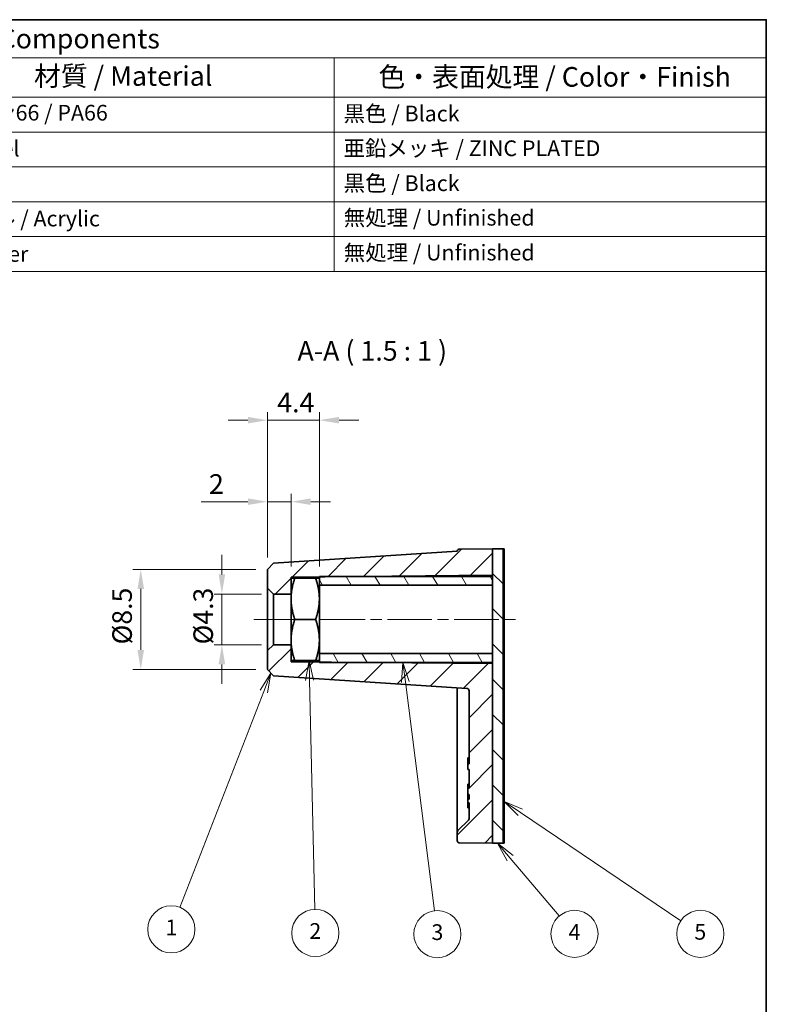
# Model space of a CAD drawing. Units: millimetres. Extents: x 7 to 133, y 7 to 191.
# Drawn here: x 70 to 133, y 108 to 191 of the extents above; entities that cross this region are included whole.
import ezdxf

# ---------------------------------------------------------------- set-up
doc = ezdxf.new("R2010")
doc.units = ezdxf.units.MM
doc.header["$LTSCALE"] = 0.666667
doc.linetypes.add('CHAIN', pattern=[0.3543, 0.2362, -0.0295, 0.0591, -0.0295])
doc.layers.get('Defpoints').update_dxf_attribs({"lineweight": 25})
for name, color, linetype, lineweight in [('Border (ISO)', 7, 'Continuous', 35), ('Centerline (ISO)', 131, 'Continuous', 18), ('Dimension (ISO)', 7, 'Continuous', 18), ('Hatch (ISO)', 1, 'Continuous', 18), ('Symbol (ISO)', 7, 'Continuous', 18), ('Symbol (TK)', 100, 'Continuous', 18), ('Visible (ISO)', 7, 'Continuous', 35)]:
    doc.layers.add(name, color=color, linetype=linetype, lineweight=lineweight)
doc.styles.add('Note Text (TK)', font='txt')
doc.styles.add('Note Text (TK2)', font='txt')
doc.dimstyles.new('Default - Method 1b (TK)', dxfattribs={"dimscale": 0.666667, "dimtxt": 2.5, "dimasz": 2.5, "dimexe": 1, "dimexo": 1.5, "dimgap": 1, "dimtad": 1, "dimtoh": 1, "dimrnd": 1e-08, "dimdsep": 46, "dimtxsty": 'Note Text (TK)', "dimcen": 0.09, "dimdle": 5, "dimclrd": 100, "dimclre": 100, "dimclrt": 7, "dimadec": 1, "dimazin": 1, "dimtfac": 1, "dimtmove": 0, "dimatfit": 3, "dimfxl": 1, "dimtolj": 1, "dimlwd": -1, "dimlwe": -1, "dimarcsym": 0})

# ---------------------------------------------------------------- blocks, each defined once
blk = doc.blocks.new('図面枠 既定の図面枠')
at = {"layer": 'Border (ISO)', "flags": 128}
blk.add_lwpolyline([(10, 10), (10, 287), (200, 287), (200, 10), (10, 10)], dxfattribs=at)
blk = doc.blocks.new('構成内容 _ Components')
at = {"layer": 'Symbol (ISO)'}
for p, q in [((200, 287), (10, 287)), ((10, 287), (10, 282.16)), ((200, 287), (200, 282.16)), ((200, 282.16), (10, 282.16)), ((10, 282.16), (10, 277.12)), ((25.07, 282.16), (25.07, 277.12)), ((72.85, 282.16), (72.85, 277.12)), ((92.39, 282.16), (92.39, 277.12)), ((145, 282.16), (145, 277.12)), ((200, 282.16), (200, 277.12)), ((200, 277.12), (10, 277.12)), ((10, 277.12), (10, 254.95)), ((25.07, 277.12), (25.07, 254.95)), ((72.85, 277.12), (72.85, 254.95)), ((92.39, 277.12), (92.39, 254.95)), ((145, 277.12), (145, 254.95)), ((200, 277.12), (200, 254.95)), ((200, 272.69), (10, 272.69)), ((200, 268.25), (10, 268.25)), ((200, 263.82), (10, 263.82)), ((200, 259.39), (10, 259.39)), ((200, 254.95), (10, 254.95))]:
    blk.add_line(p, q, dxfattribs=at)
at = {"layer": 'Symbol (ISO)', "color": 7, "attachment_point": 7}
for s, insert, char_height, style in [('構成内容 / Components', (85.81, 282.56), 2.5, 'Note Text (TK)'), ('No.', (15.29, 278.38), 2.5, 'Note Text (TK)'), ('名称 / Part name', (35.38, 277.79), 2.5, 'Note Text (TK)'), ('数量 / Pcs', (74.09, 277.76), 2.5, 'Note Text (TK)'), ('材質 / Material', (106.82, 277.8), 2.5, 'Note Text (TK)'), ('色・表面処理 / Color・Finish', (150.65, 277.69), 2.5, 'Note Text (TK)'), ('1', (17.13, 273.91), 2, 'Note Text (TK2)'), ('本体 / Body', (26.22, 273.3), 2, 'Note Text (TK2)'), ('1', (82.22, 273.91), 2, 'Note Text (TK2)'), ('ナイロン66 / PA66', (93.56, 273.53), 2, 'Note Text (TK2)'), ('黒色 / Black', (146.22, 273.42), 2, 'Note Text (TK2)'), ('2', (16.95, 269.47), 2, 'Note Text (TK2)'), ('M4ナット / M4 Nut', (26.3, 269.12), 2, 'Note Text (TK2)'), ('1', (82.22, 269.48), 2, 'Note Text (TK2)'), ('鉄 / Steel', (93.51, 268.97), 2, 'Note Text (TK2)'), ('亜鉛メッキ / ZINC PLATED', (146.2, 269), 2, 'Note Text (TK2)'), ('3', (16.95, 265.02), 2, 'Note Text (TK2)'), ('チューブ / Tube ', (26.24, 264.59), 2, 'Note Text (TK2)'), ('1', (82.22, 265.05), 2, 'Note Text (TK2)'), ('PE', (93.6, 265.05), 2, 'Note Text (TK2)'), ('黒色 / Black', (146.22, 264.55), 2, 'Note Text (TK2)'), ('4', (16.9, 260.61), 2, 'Note Text (TK2)'), ('接着テープ / Double Adhesive Tape', (26.25, 259.93), 2, 'Note Text (TK2)'), ('1', (82.22, 260.62), 2, 'Note Text (TK2)'), ('アクリル / Acrylic', (93.55, 260.05), 2, 'Note Text (TK2)'), ('無処理 / Unfinished', (146.23, 260.15), 2, 'Note Text (TK2)'), ('5', (16.95, 256.16), 2, 'Note Text (TK2)'), ('剥離紙 / Release paper', (26.27, 255.54), 2, 'Note Text (TK2)'), ('1', (82.22, 256.18), 2, 'Note Text (TK2)'), ('紙 / Paper', (93.55, 255.54), 2, 'Note Text (TK2)'), ('無処理 / Unfinished', (146.23, 255.71), 2, 'Note Text (TK2)')]:
    blk.add_mtext(s, dxfattribs=dict(at, insert=insert, char_height=char_height, style=style))
blk = doc.blocks.new('*D11')
at = {"layer": 'Defpoints', "color": 0}
for p in [(91.521, 142.563), (87.151, 138.263), (91.521, 138.263)]:
    blk.add_point(p, dxfattribs=at)
at = {"layer": 'Dimension (ISO)', "color": 100}
for p, q in [((87.151, 144.23), (87.151, 145.896)), ((90.521, 142.563), (86.484, 142.563)), ((87.151, 142.563), (87.151, 138.263)), ((90.521, 138.263), (86.484, 138.263)), ((87.151, 136.596), (87.151, 134.93))]:
    blk.add_line(p, q, dxfattribs=at)
for points in [[(86.873, 144.23), (87.428, 144.23), (87.151, 142.563)], [(86.873, 136.596), (87.428, 136.596), (87.151, 138.263)]]:
    blk.add_solid(points, dxfattribs=at)
at = {"layer": 'Dimension (ISO)', "color": 7, "insert": (85.565, 138.288), "char_height": 1.66667, "attachment_point": 4, "rotation": 90, "style": 'Note Text (TK)'}
blk.add_mtext('\\A1;\\fＭＳ Ｐゴシック|b0|i0;\\H1.6582;Ø4.3', dxfattribs=at)
blk = doc.blocks.new('*D12')
at = {"layer": 'Defpoints', "color": 0}
for p in [(91.021, 144.663), (80.269, 136.163), (91.021, 136.163)]:
    blk.add_point(p, dxfattribs=at)
at = {"layer": 'Dimension (ISO)', "color": 100}
for p, q in [((90.021, 144.663), (79.603, 144.663)), ((80.269, 142.996), (80.269, 137.83)), ((90.021, 136.163), (79.603, 136.163))]:
    blk.add_line(p, q, dxfattribs=at)
for points in [[(79.992, 142.996), (80.547, 142.996), (80.269, 144.663)], [(79.992, 137.83), (80.547, 137.83), (80.269, 136.163)]]:
    blk.add_solid(points, dxfattribs=at)
at = {"layer": 'Dimension (ISO)', "color": 7, "insert": (78.684, 138.288), "char_height": 1.66667, "attachment_point": 4, "rotation": 90, "style": 'Note Text (TK)'}
blk.add_mtext('\\A1;\\fＭＳ Ｐゴシック|b0|i0;\\H1.6582;Ø8.5', dxfattribs=at)
blk = doc.blocks.new('*D13')
at = {"layer": 'Defpoints', "color": 0}
for p in [(91.021, 150.408), (91.021, 144.663), (93.021, 143.913)]:
    blk.add_point(p, dxfattribs=at)
at = {"layer": 'Dimension (ISO)', "color": 100}
for p, q in [((91.021, 145.663), (91.021, 151.075)), ((93.021, 144.913), (93.021, 151.075)), ((89.355, 150.408), (85.389, 150.408)), ((93.021, 150.408), (91.021, 150.408)), ((94.688, 150.408), (96.355, 150.408))]:
    blk.add_line(p, q, dxfattribs=at)
for points in [[(89.355, 150.686), (89.355, 150.13), (91.021, 150.408)], [(94.688, 150.686), (94.688, 150.13), (93.021, 150.408)]]:
    blk.add_solid(points, dxfattribs=at)
at = {"layer": 'Dimension (ISO)', "color": 7, "insert": (86.055, 151.908), "char_height": 1.6667, "attachment_point": 4, "style": 'Note Text (TK)'}
blk.add_mtext('\\A1;2', dxfattribs=at)
blk = doc.blocks.new('*D14')
at = {"layer": 'Defpoints', "color": 0}
for p in [(91.021, 157.33), (91.021, 144.663), (95.421, 143.913)]:
    blk.add_point(p, dxfattribs=at)
at = {"layer": 'Dimension (ISO)', "color": 100}
for p, q in [((89.355, 157.33), (87.688, 157.33)), ((91.021, 145.663), (91.021, 157.996)), ((95.421, 157.33), (91.021, 157.33)), ((95.421, 144.913), (95.421, 157.996)), ((97.088, 157.33), (98.755, 157.33))]:
    blk.add_line(p, q, dxfattribs=at)
for points in [[(89.355, 157.607), (89.355, 157.052), (91.021, 157.33)], [(97.088, 157.607), (97.088, 157.052), (95.421, 157.33)]]:
    blk.add_solid(points, dxfattribs=at)
at = {"layer": 'Dimension (ISO)', "color": 7, "insert": (91.844, 158.83), "char_height": 1.6667, "attachment_point": 4, "style": 'Note Text (TK)'}
blk.add_mtext('\\A1;4.4', dxfattribs=at)
blk = doc.blocks.new('バルーン1')
at = {"layer": 'Symbol (TK)', "color": 100}
for p, q in [((136.97, 203.78), (135.6, 201.63)), ((136.06, 201.45), (136.97, 203.78)), ((136.53, 201.27), (136.97, 203.78)), ((136.06, 201.45), (125.38, 173.95))]:
    blk.add_line(p, q, dxfattribs=at)
at = {"layer": 'Symbol (TK)'}
blk.add_circle((124.3, 171.15), 3, dxfattribs=at)
at = {"layer": 'Symbol (TK)', "color": 7, "insert": (124.3, 171.13), "char_height": 2, "attachment_point": 5, "style": 'Note Text (TK2)'}
blk.add_mtext('1', dxfattribs=at)
blk = doc.blocks.new('バルーン2')
at = {"layer": 'Symbol (TK)', "color": 100}
for p, q in [((168.71, 186.04), (166.64, 187.44)), ((168.99, 186.46), (166.64, 187.44)), ((166.64, 187.44), (168.43, 185.63)), ((168.71, 186.04), (189.12, 172.25))]:
    blk.add_line(p, q, dxfattribs=at)
at = {"layer": 'Symbol (TK)'}
blk.add_circle((191.6, 170.57), 3, dxfattribs=at)
at = {"layer": 'Symbol (TK)', "color": 7, "insert": (191.6, 170.57), "char_height": 2, "attachment_point": 5, "style": 'Note Text (TK2)'}
blk.add_mtext('5', dxfattribs=at)
blk = doc.blocks.new('バルーン3')
at = {"layer": 'Symbol (TK)', "color": 100}
for p, q in [((167.41, 180.21), (165.79, 182.12)), ((167.79, 180.54), (165.79, 182.12)), ((165.79, 182.12), (167.03, 179.89)), ((167.41, 180.21), (173.66, 172.86))]:
    blk.add_line(p, q, dxfattribs=at)
at = {"layer": 'Symbol (TK)'}
blk.add_circle((175.6, 170.57), 3, dxfattribs=at)
at = {"layer": 'Symbol (TK)', "color": 7, "insert": (175.6, 170.55), "char_height": 2, "attachment_point": 5, "style": 'Note Text (TK2)'}
blk.add_mtext('4', dxfattribs=at)
blk = doc.blocks.new('バルーン4')
at = {"layer": 'Symbol (TK)', "color": 100}
for p, q in [((153.76, 205.14), (153.57, 202.6)), ((154.07, 202.66), (153.76, 205.14)), ((154.57, 202.73), (153.76, 205.14)), ((154.07, 202.66), (157.77, 173.51))]:
    blk.add_line(p, q, dxfattribs=at)
at = {"layer": 'Symbol (TK)'}
blk.add_circle((158.15, 170.54), 3, dxfattribs=at)
at = {"layer": 'Symbol (TK)', "color": 7, "insert": (158.15, 170.53), "char_height": 2, "attachment_point": 5, "style": 'Note Text (TK2)'}
blk.add_mtext('3', dxfattribs=at)
blk = doc.blocks.new('バルーン5')
at = {"layer": 'Symbol (TK)', "color": 100}
for p, q in [((141.82, 205.37), (141.38, 202.86)), ((141.88, 202.87), (141.82, 205.37)), ((142.38, 202.88), (141.82, 205.37)), ((141.88, 202.87), (142.54, 173.69))]:
    blk.add_line(p, q, dxfattribs=at)
at = {"layer": 'Symbol (TK)'}
blk.add_circle((142.61, 170.69), 3, dxfattribs=at)
at = {"layer": 'Symbol (TK)', "color": 7, "insert": (142.61, 170.68), "char_height": 2, "attachment_point": 5, "style": 'Note Text (TK2)'}
blk.add_mtext('2', dxfattribs=at)

msp = doc.modelspace()

# ---------------------------------------------------------------- hatches: boundary and pattern name
at = {"layer": 'Hatch (ISO)'}
h = msp.add_hatch(dxfattribs=at)
h.set_pattern_fill('ANSI31', color=256, scale=16.933333, style=0)
h.set_pattern_definition([(45, (0, 0), (-1.49671, 1.49671), [])])
edge = h.paths.add_edge_path()
edge.add_line((93.021, 142.563), (93.021, 143.913))
edge.add_line((93.021, 143.913), (93.021, 144.013))
edge.add_line((93.021, 144.013), (95.421, 144.034))
edge.add_line((95.421, 144.034), (98.751, 144.063))
edge.add_line((98.751, 144.063), (110.121, 144.162))
edge.add_line((110.121, 144.162), (110.121, 146.413))
edge.add_line((110.121, 146.413), (107.32, 146.389))
edge.add_ellipse((107.321, 146.189), major_axis=(-0.002, 0.2), ratio=1, start_angle=0, end_angle=81.38303)
edge.add_line((107.123, 146.217), (91.52, 145.196))
edge.add_line((91.52, 145.196), (91.021, 144.663))
edge.add_line((91.021, 144.663), (91.021, 143.063))
edge.add_line((91.021, 143.063), (91.521, 142.563))
edge.add_line((91.521, 142.563), (93.021, 142.563))
edge = h.paths.add_edge_path()
edge.add_line((93.021, 136.913), (93.021, 138.263))
edge.add_line((93.021, 138.263), (91.521, 138.263))
edge.add_line((91.521, 138.263), (91.021, 137.763))
edge.add_line((91.021, 137.763), (91.021, 136.163))
edge.add_line((91.021, 136.163), (91.52, 135.63))
edge.add_line((91.52, 135.63), (107.934, 134.556))
edge.add_ellipse((107.921, 134.357), major_axis=(0.013, 0.2), ratio=1, start_angle=273.74438, end_angle=360, ccw=False)
edge.add_line((108.121, 134.357), (108.121, 128.14))
edge.add_line((108.121, 128.14), (108.021, 128.14))
edge.add_line((108.021, 128.14), (108.021, 127.67))
edge.add_line((108.021, 127.67), (108.121, 127.67))
edge.add_line((108.121, 127.67), (108.121, 126.072))
edge.add_line((108.121, 126.072), (108.021, 126.072))
edge.add_line((108.021, 126.072), (108.021, 125.554))
edge.add_line((108.021, 125.554), (108.121, 125.554))
edge.add_line((108.121, 125.554), (108.121, 125.164))
edge.add_line((108.121, 125.164), (108.021, 125.164))
edge.add_line((108.021, 125.164), (108.021, 124.828))
edge.add_line((108.021, 124.828), (108.121, 124.828))
edge.add_line((108.121, 124.828), (108.121, 123.505))
edge.add_ellipse((107.921, 123.505), major_axis=(0.2, 0), ratio=1, start_angle=315, end_angle=360, ccw=False)
edge.add_line((108.063, 123.363), (107.18, 122.48))
edge.add_ellipse((107.321, 122.339), major_axis=(-0.141, 0.141), ratio=1, start_angle=0, end_angle=45)
edge.add_line((107.121, 122.339), (107.121, 121.637))
edge.add_ellipse((107.321, 121.637), major_axis=(-0.2, 0), ratio=1, start_angle=0, end_angle=89.5)
edge.add_line((107.32, 121.437), (110.121, 121.413))
edge.add_line((110.121, 121.413), (110.121, 136.664))
edge.add_line((110.121, 136.664), (98.751, 136.763))
edge.add_line((98.751, 136.763), (95.421, 136.792))
edge.add_line((95.421, 136.792), (93.021, 136.813))
edge.add_line((93.021, 136.813), (93.021, 136.913))
h = msp.add_hatch(dxfattribs=at)
h.set_pattern_fill('ANSI31', color=256, scale=16.933333, angle=90.00021, style=0)
h.set_pattern_definition([(135.0002, (0, 0), (-1.496704, -1.496715), [])])
h.paths.add_polyline_path([(110.121, 121.413), (111.021, 121.413), (111.021, 146.413), (110.121, 146.413), (110.121, 144.162), (110.121, 144.063), (110.121, 143.313), (110.121, 137.513), (110.121, 136.763), (110.121, 136.664)])
h = msp.add_hatch(dxfattribs=at)
h.set_pattern_fill('ANSI31', color=256, scale=16.933333, angle=14.99998, style=0)
h.set_pattern_definition([(60, (0, 0), (-1.833087, 1.058334), [])])
h.paths.add_polyline_path([(111.091, 146.413), (111.021, 146.413), (111.021, 121.413), (111.091, 121.413)])
h = msp.add_hatch(dxfattribs=at)
h.set_pattern_fill('ANSI31', color=256, scale=16.933333, angle=75.00018, style=0)
h.set_pattern_definition([(120.0002, (0, 0), (-1.833084, -1.05834), [])])
h.paths.add_polyline_path([(95.421, 137.513), (95.421, 136.913), (95.421, 136.792), (95.421, 136.763), (98.751, 136.763), (110.121, 136.763), (110.121, 137.513)])
h.paths.add_polyline_path([(95.421, 143.913), (95.421, 143.313), (110.121, 143.313), (110.121, 144.063), (98.751, 144.063), (95.421, 144.063), (95.421, 144.034)])

# ---------------------------------------------------------------- linework, layer by layer
at = {"layer": 'Centerline (ISO)', "linetype": 'CHAIN', "ltscale": 23.990969}
msp.add_line((89.855, 140.413), (112.455, 140.413), dxfattribs=at)
at = {"layer": 'Visible (ISO)'}
for p, q in [((110.121, 146.413), (107.32, 146.389)), ((110.121, 144.162), (110.121, 146.413)), ((111.021, 146.413), (110.121, 146.413)), ((110.121, 146.413), (110.121, 121.413)), ((111.021, 121.413), (111.021, 146.413)), ((111.091, 146.413), (111.021, 146.413)), ((111.021, 146.413), (111.021, 121.413)), ((111.091, 121.413), (111.091, 146.413)), ((107.123, 146.217), (91.52, 145.196)), ((91.52, 145.196), (91.021, 144.663)), ((91.021, 144.663), (91.021, 143.063)), ((93.021, 144.013), (110.121, 144.162)), ((93.021, 143.913), (93.021, 144.013)), ((93.021, 143.913), (93.021, 142.163)), ((93.334, 143.913), (95.109, 143.913)), ((110.121, 144.063), (95.421, 144.063)), ((95.421, 144.063), (95.421, 143.913)), ((95.421, 142.163), (95.421, 143.913)), ((110.121, 143.313), (110.121, 144.063)), ((91.021, 143.063), (91.521, 142.563)), ((91.021, 143.063), (91.021, 137.763)), ((95.421, 143.313), (110.121, 143.313)), ((91.521, 142.563), (93.021, 142.563)), ((91.521, 138.263), (91.521, 142.563)), ((93.021, 142.163), (93.021, 138.663)), ((95.421, 138.663), (95.421, 142.163)), ((93.334, 140.413), (95.109, 140.413)), ((91.521, 138.263), (91.021, 137.763)), ((93.021, 138.263), (91.521, 138.263)), ((93.021, 138.663), (93.021, 136.913)), ((95.421, 136.913), (95.421, 138.663)), ((91.021, 137.763), (91.021, 136.163)), ((110.121, 137.513), (95.421, 137.513)), ((110.121, 136.763), (110.121, 137.513)), ((93.021, 136.813), (93.021, 136.913)), ((110.121, 136.664), (93.021, 136.813)), ((93.334, 136.913), (95.109, 136.913)), ((95.421, 136.913), (95.421, 136.763)), ((95.421, 136.763), (110.121, 136.763)), ((110.121, 121.413), (110.121, 136.664)), ((91.021, 136.163), (91.52, 135.63)), ((91.52, 135.63), (107.934, 134.556)), ((108.121, 134.357), (108.121, 128.14)), ((107.121, 133.542), (107.121, 123.895)), ((108.021, 128.67), (108.121, 128.67)), ((108.021, 128.14), (108.021, 128.67)), ((108.121, 128.14), (108.021, 128.14)), ((108.021, 128.14), (108.021, 127.67)), ((108.021, 127.67), (108.121, 127.67)), ((108.121, 127.67), (108.121, 126.072)), ((108.021, 126.072), (108.021, 126.426)), ((108.121, 126.426), (108.021, 126.426)), ((108.121, 126.072), (108.021, 126.072)), ((108.021, 126.072), (108.021, 125.554)), ((108.021, 125.554), (108.121, 125.554)), ((108.021, 125.164), (108.021, 125.554)), ((108.121, 125.554), (108.121, 125.164)), ((108.021, 125.164), (108.021, 124.828)), ((108.121, 125.164), (108.021, 125.164)), ((108.021, 124.828), (108.121, 124.828)), ((108.021, 124.426), (108.021, 124.828)), ((108.121, 124.828), (108.121, 123.505)), ((107.121, 123.895), (107.121, 122.339)), ((108.121, 124.426), (108.021, 124.426)), ((108.063, 123.363), (107.18, 122.48)), ((107.121, 122.339), (107.121, 121.637)), ((107.32, 121.437), (110.121, 121.413)), ((110.121, 121.413), (111.021, 121.413)), ((111.021, 121.413), (111.091, 121.413))]:
    msp.add_line(p, q, dxfattribs=at)
for centre, start, end in [((107.321, 146.189), 90.5, 171.88303), ((107.921, 134.357), 0, 86.25562), ((107.921, 123.505), 315, 0), ((107.321, 122.339), 135, 180), ((107.321, 121.637), 180, 269.5)]:
    msp.add_arc(centre, 0.2, start, end, dxfattribs=at)
for points in [[(93.021, 143.913), (93.021, 143.913), (93.334, 143.913)], [(93.334, 143.913), (93.021, 142.975), (93.021, 142.163)], [(95.109, 143.913), (95.421, 143.913), (95.421, 143.913)], [(95.421, 142.163), (95.421, 142.975), (95.109, 143.913)], [(93.021, 142.163), (93.021, 141.351), (93.334, 140.413)], [(95.109, 140.413), (95.421, 141.351), (95.421, 142.163)], [(93.334, 140.413), (93.021, 139.475), (93.021, 138.663)], [(95.421, 138.663), (95.421, 139.475), (95.109, 140.413)], [(93.021, 138.663), (93.021, 137.851), (93.334, 136.913)], [(95.109, 136.913), (95.421, 137.851), (95.421, 138.663)], [(93.334, 136.913), (93.021, 136.913), (93.021, 136.913)], [(95.421, 136.913), (95.421, 136.913), (95.109, 136.913)]]:
    msp.add_rational_spline(points, [1, 1.0379548493, 1], degree=2, dxfattribs=at)
msp.add_open_spline([(107.121, 134.609), (107.121, 134.455), (107.121, 134.27), (107.121, 133.9), (107.121, 133.721), (107.121, 133.542)], degree=3, knots=[0.3312438, 0.3312438, 0.3312438, 0.3312438, 0.395119, 0.395119, 0.4486654, 0.4486654, 0.4486654, 0.4486654], dxfattribs=at)

# ---------------------------------------------------------------- block references
at = {"xscale": 0.6666666666666666, "yscale": 0.6666666666666666, "zscale": 0.6666666666666666}
msp.add_blockref('図面枠 既定の図面枠', (0, 0), dxfattribs=at)
at = {"layer": 'Symbol (ISO)', "xscale": 0.6666666666666666, "yscale": 0.6666666666666666, "zscale": 0.6666666666666666}
msp.add_blockref('構成内容 _ Components', (0, 0), dxfattribs=at)
at = {"layer": 'Symbol (TK)', "xscale": 0.6666666666666666, "yscale": 0.6666666666666666, "zscale": 0.6666666666666666}
for name in ['バルーン5', 'バルーン4', 'バルーン1', 'バルーン2', 'バルーン3']:
    msp.add_blockref(name, (0, 0), dxfattribs=at)

# ---------------------------------------------------------------- texts
at = {"layer": 'Symbol (ISO)', "color": 7, "insert": (93.565, 161.86), "char_height": 1.66667, "attachment_point": 7, "style": 'Note Text (TK)'}
msp.add_mtext('A-A ( 1.5 : 1 )', dxfattribs=at)

# ---------------------------------------------------------------- dimensions: what is measured, and where the dimension line sits
at = {"layer": 'Dimension (ISO)', "color": 100}
dim = msp.add_linear_dim(base=(91.021, 157.33), p1=(95.421, 143.913), p2=(91.021, 144.663), dimstyle='Default - Method 1b (TK)', override={"dimgap": 1, "dimtoh": 0, "dimdec": 2, "dimtol": 0, "dimlim": 0, "dimtp": 0, "dimtm": 0, "dimtdec": 2, "dimtofl": 1, "dimatfit": 1}, dxfattribs=at)
dim.commit()
dim.dimension.update_dxf_attribs({"geometry": '*D14', "text_midpoint": (93.221, 157.33), "dimtype": 160})
dim = msp.add_linear_dim(base=(91.021, 150.408), p1=(93.021, 143.913), p2=(91.021, 144.663), angle=180, dimstyle='Default - Method 1b (TK)', override={"dimgap": 1, "dimtoh": 0, "dimdec": 2, "dimtol": 0, "dimlim": 0, "dimtp": 0, "dimtm": 0, "dimtdec": 2, "dimtofl": 1, "dimatfit": 1}, dxfattribs=at)
dim.commit()
dim.dimension.update_dxf_attribs({"geometry": '*D13', "text_midpoint": (86.538, 150.408), "dimtype": 160})
for base, p1, p2, override, picture, middle in [((87.151, 138.263), (91.521, 142.563), (91.521, 138.263), {"dimgap": 1, "dimtoh": 0, "dimdec": 2, "dimtol": 0, "dimlim": 0, "dimtp": 0, "dimtm": 0, "dimtdec": 2, "dimtofl": 1, "dimatfit": 1}, '*D11', (87.151, 140.413)), ((80.269, 136.163), (91.021, 144.663), (91.021, 136.163), {"dimgap": 1, "dimtoh": 0, "dimdec": 2, "dimtol": 0, "dimlim": 0, "dimtp": 0, "dimtm": 0, "dimtdec": 2, "dimtofl": 0, "dimatfit": 1}, '*D12', (80.269, 140.413))]:
    dim = msp.add_linear_dim(base=base, p1=p1, p2=p2, angle=90, text='\\fＭＳ Ｐゴシック|b0|i0;\\H1.6582;Ø<>', dimstyle='Default - Method 1b (TK)', override=override, dxfattribs=at)
    dim.commit()
    dim.dimension.update_dxf_attribs({"geometry": picture, "text_midpoint": middle, "dimtype": 160})

doc.saveas('drawing.dxf')
